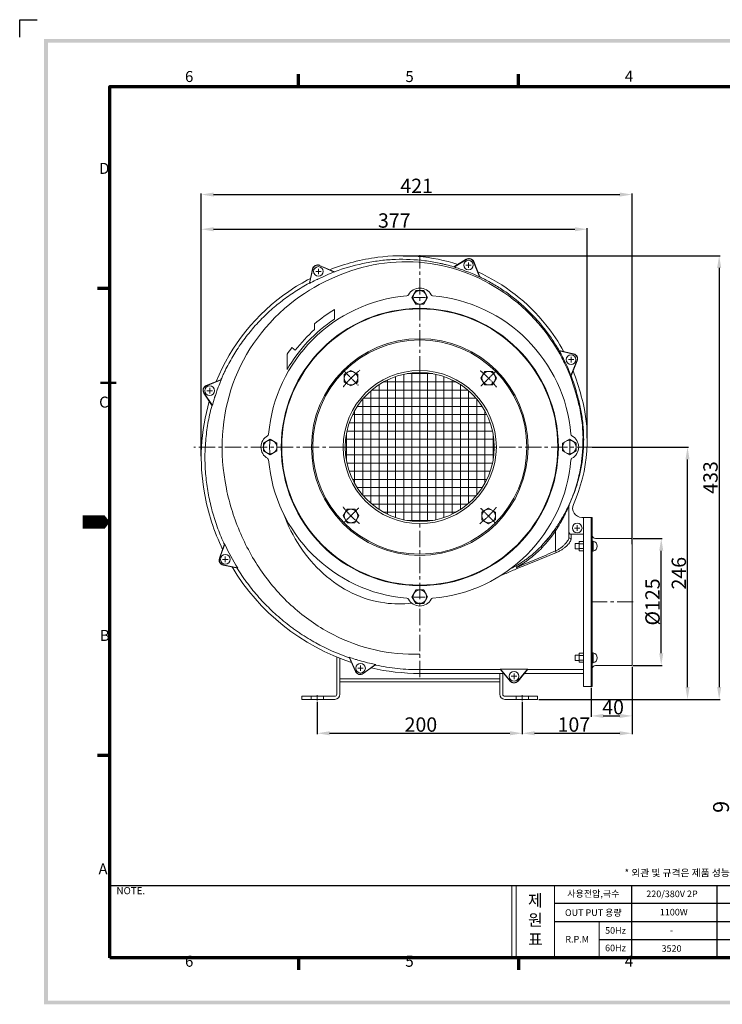
# Model space of a CAD drawing. Extents: x 139 to 5896, y 190 to 1185.
# Drawn here: x 139 to 825, y 210 to 1170 of the extents above; entities that cross this region are included whole.
import ezdxf

# ---------------------------------------------------------------- set-up
doc = ezdxf.new("R2010")
doc.units = 0
doc.header["$LTSCALE"] = 0.5
doc.linetypes.add('CENTER', pattern=[50.8, 31.75, -6.35, 6.35, -6.35])
doc.linetypes.add('CENTER2', pattern=[1.125, 0.75, -0.125, 0.125, -0.125])
doc.layers.get('0').update_dxf_attribs({"linetype": 'CONTINUOUS'})
doc.layers.get('DEFPOINTS').update_dxf_attribs({"linetype": 'CONTINUOUS'})
for name, color, linetype, lineweight in [('1', 7, 'CONTINUOUS', 13), ('경계(ISO)', 7, 'CONTINUOUS', 70), ('외형선(ISO)', 7, 'CONTINUOUS', 50)]:
    doc.layers.add(name, color=color, linetype=linetype, lineweight=lineweight)
doc.layers.add('7', color=4, linetype='CONTINUOUS')
doc.styles.add('ISOCP', font='isocp.shx')
doc.styles.get("Standard").update_dxf_attribs({"font": '나눔고딕.ttf'})
doc.styles.add('주 문자 (ISO)', font='tahoma.ttf')
doc.dimstyles.new('ISO-25', dxfattribs={"dimtxt": 2.5, "dimasz": 2.5, "dimexe": 1.25, "dimexo": 0.625, "dimtad": 1, "dimdec": 4, "dimdsep": 46, "dimlunit": 6, "dimtxsty": 'Standard', "dimcen": 2.5, "dimadec": 0, "dimazin": 0, "dimtfac": 1, "dimtdec": 4, "dimtmove": 0, "dimatfit": 3, "dimfxl": 0, "dimtolj": 1, "dimtzin": 0, "dimarcsym": 0})

# ---------------------------------------------------------------- blocks, each defined once
blk = doc.blocks.new('경계 기본 경계')
at = {"layer": '경계(ISO)', "color": 7}
for p, q in [((70, 287), (70, 290.9)), ((140, 287), (140, 290.9)), ((280, 287), (280, 290.9)), ((350, 287), (350, 290.9)), ((10, 222.75), (6.1, 222.75)), ((410, 222.75), (413.9, 222.75)), ((10, 74.25), (6.1, 74.25)), ((410, 74.25), (413.9, 74.25)), ((70, 10), (70, 6.1)), ((140, 10), (140, 6.1)), ((280, 10), (280, 6.1)), ((350, 10), (350, 6.1))]:
    blk.add_line(p, q, dxfattribs=at)
at = {"layer": '경계(ISO)', "color": 7, "flags": 128}
blk.add_lwpolyline([(10, 10), (10, 287), (410, 287), (410, 10), (10, 10)], dxfattribs=at)
at = {"layer": '경계(ISO)', "color": 7, "char_height": 3.5, "attachment_point": 7, "style": '주 문자 (ISO)'}
for s, insert in [('6', (33.88, 287.33)), ('5', (103.98, 287.33)), ('4', (173.78, 287.4)), ('3', (243.91, 287.33)), ('2', (313.94, 287.4)), ('1', (384.21, 287.4)), ('D', (6.57, 258.13)), ('D', (410.87, 258.13)), ('C', (6.56, 183.81)), ('C', (410.86, 183.81)), ('B', (6.78, 109.63)), ('B', (411.08, 109.63)), ('A', (6.36, 35.38)), ('A', (410.66, 35.38)), ('6', (33.88, 6.03)), ('5', (103.98, 6.03)), ('4', (173.78, 6.1)), ('3', (243.91, 6.03)), ('2', (313.94, 6.1)), ('1', (384.21, 6.1))]:
    blk.add_mtext(s, dxfattribs=dict(at, insert=insert))
blk = doc.blocks.new('*D476')
at = {"layer": '1', "color": 0, "lineweight": -2}
for p, q in [((429.53, 504.82), (429.53, 473)), ((629.53, 504.82), (629.53, 473)), ((441.53, 474), (617.53, 474))]:
    blk.add_line(p, q, dxfattribs=at)
at = {"layer": '1', "color": 0, "lineweight": 18}
for points in [[(441.53, 476), (441.53, 472), (429.53, 474)], [(617.53, 476), (617.53, 472), (629.53, 474)]]:
    blk.add_solid(points, dxfattribs=at)
at = {"layer": 'DEFPOINTS', "color": 0, "lineweight": 18}
for p in [(429.53, 506.07), (629.53, 506.07), (629.53, 474)]:
    blk.add_point(p, dxfattribs=at)
at = {"layer": '1', "color": 0, "insert": (530.61, 482.5), "char_height": 14, "attachment_point": 5, "style": 'ISOCP'}
blk.add_mtext('\\A1;200', dxfattribs=at)
blk = doc.blocks.new('*D477')
at = {"layer": '1', "color": 0, "lineweight": -2}
for p, q in [((736.63, 538.83), (736.63, 473)), ((629.53, 475.25), (629.53, 475)), ((641.53, 474), (724.63, 474))]:
    blk.add_line(p, q, dxfattribs=at)
at = {"layer": '1', "color": 0, "lineweight": 18}
for points in [[(641.53, 476), (641.53, 472), (629.53, 474)], [(724.63, 476), (724.63, 472), (736.63, 474)]]:
    blk.add_solid(points, dxfattribs=at)
at = {"layer": 'DEFPOINTS', "color": 0, "lineweight": 18}
for p in [(736.63, 540.08), (629.53, 474), (736.63, 474)]:
    blk.add_point(p, dxfattribs=at)
at = {"layer": '1', "color": 0, "insert": (679.88, 482.5), "char_height": 14, "attachment_point": 5, "style": 'ISOCP'}
blk.add_mtext('\\A1;107', dxfattribs=at)
blk = doc.blocks.new('*D478')
at = {"layer": '1', "color": 0, "lineweight": -2}
for p, q in [((696.63, 518.33), (696.63, 489.94)), ((708.63, 490.94), (724.63, 490.94)), ((736.63, 497.53), (736.63, 489.94))]:
    blk.add_line(p, q, dxfattribs=at)
at = {"layer": '1', "color": 0, "lineweight": 18}
for points in [[(708.63, 492.94), (708.63, 488.94), (696.63, 490.94)], [(724.63, 492.94), (724.63, 488.94), (736.63, 490.94)]]:
    blk.add_solid(points, dxfattribs=at)
at = {"layer": 'DEFPOINTS', "color": 0, "lineweight": 18}
for p in [(696.63, 519.58), (736.63, 498.78), (736.63, 490.94)]:
    blk.add_point(p, dxfattribs=at)
at = {"layer": '1', "color": 0, "insert": (718.14, 499.44), "char_height": 14, "attachment_point": 5, "style": 'ISOCP'}
blk.add_mtext('\\A1;40', dxfattribs=at)
blk = doc.blocks.new('*D479')
at = {"layer": '1', "color": 0, "lineweight": -2}
for p, q in [((697.7, 753.18), (791.79, 753.18)), ((790.79, 519.08), (790.79, 741.18)), ((645.78, 507.08), (791.79, 507.08))]:
    blk.add_line(p, q, dxfattribs=at)
at = {"layer": '1', "color": 0, "lineweight": 18}
for points in [[(788.79, 741.18), (792.79, 741.18), (790.79, 753.18)], [(788.79, 519.08), (792.79, 519.08), (790.79, 507.08)]]:
    blk.add_solid(points, dxfattribs=at)
at = {"layer": 'DEFPOINTS', "color": 0, "lineweight": 18}
for p in [(696.45, 753.18), (790.79, 753.18), (644.53, 507.08)]:
    blk.add_point(p, dxfattribs=at)
at = {"layer": '1', "color": 0, "insert": (782.29, 630.13), "char_height": 14, "attachment_point": 5, "rotation": 90, "style": 'ISOCP'}
blk.add_mtext('\\A1;246', dxfattribs=at)
blk = doc.blocks.new('*D484')
at = {"layer": '1', "color": 0, "lineweight": -2}
for p, q in [((513.4, 939.83), (822.68, 939.83)), ((821.68, 927.83), (821.68, 519.08)), ((758.22, 507.08), (822.68, 507.08))]:
    blk.add_line(p, q, dxfattribs=at)
at = {"layer": '1', "color": 0, "lineweight": 18}
for points in [[(819.68, 927.83), (823.68, 927.83), (821.68, 939.83)], [(819.68, 519.08), (823.68, 519.08), (821.68, 507.08)]]:
    blk.add_solid(points, dxfattribs=at)
at = {"layer": 'DEFPOINTS', "color": 0, "lineweight": 18}
for p in [(512.15, 939.83), (756.97, 507.08), (821.68, 507.08)]:
    blk.add_point(p, dxfattribs=at)
at = {"layer": '1', "color": 0, "insert": (813.18, 723.45), "char_height": 14, "attachment_point": 5, "rotation": 90, "style": 'ISOCP'}
blk.add_mtext('\\A1;433', dxfattribs=at)
blk = doc.blocks.new('*D485')
at = {"layer": '1', "color": 0, "lineweight": -2}
for p, q in [((316.3, 744.14), (316.3, 966.62)), ((328.3, 965.62), (680.95, 965.62)), ((692.95, 761.92), (692.95, 966.62))]:
    blk.add_line(p, q, dxfattribs=at)
at = {"layer": '1', "color": 0, "lineweight": 18}
for points in [[(328.3, 967.62), (328.3, 963.62), (316.3, 965.62)], [(680.95, 967.62), (680.95, 963.62), (692.95, 965.62)]]:
    blk.add_solid(points, dxfattribs=at)
at = {"layer": 'DEFPOINTS', "color": 0, "lineweight": 18}
for p in [(692.95, 965.62), (692.95, 760.67), (316.3, 742.89)]:
    blk.add_point(p, dxfattribs=at)
at = {"layer": '1', "color": 0, "insert": (504.62, 974.12), "char_height": 14, "attachment_point": 5, "style": 'ISOCP'}
blk.add_mtext('\\A1;377', dxfattribs=at)
blk = doc.blocks.new('*D487')
at = {"layer": '1', "color": 0, "lineweight": -2}
for p, q in [((316.3, 948.22), (316.3, 1000.46)), ((328.3, 999.46), (724.63, 999.46)), ((736.63, 658.32), (736.63, 1000.46))]:
    blk.add_line(p, q, dxfattribs=at)
at = {"layer": '1', "color": 0, "lineweight": 18}
for points in [[(328.3, 1001.46), (328.3, 997.46), (316.3, 999.46)], [(724.63, 1001.46), (724.63, 997.46), (736.63, 999.46)]]:
    blk.add_solid(points, dxfattribs=at)
at = {"layer": 'DEFPOINTS', "color": 0, "lineweight": 18}
for p in [(736.63, 999.46), (316.3, 946.97), (736.63, 657.07)]:
    blk.add_point(p, dxfattribs=at)
at = {"layer": '1', "color": 0, "insert": (526.46, 1007.96), "char_height": 14, "attachment_point": 5, "style": 'ISOCP'}
blk.add_mtext('\\A1;421', dxfattribs=at)
blk = doc.blocks.new('*D490')
at = {"layer": '1', "color": 0, "lineweight": -2}
for p, q in [((737.88, 664.08), (766.15, 664.08)), ((765.15, 552.08), (765.15, 652.08)), ((737.88, 540.08), (766.15, 540.08))]:
    blk.add_line(p, q, dxfattribs=at)
at = {"layer": '1', "color": 0, "lineweight": 18}
for points in [[(763.15, 652.08), (767.15, 652.08), (765.15, 664.08)], [(763.15, 552.08), (767.15, 552.08), (765.15, 540.08)]]:
    blk.add_solid(points, dxfattribs=at)
at = {"layer": 'DEFPOINTS', "color": 0, "lineweight": 18}
for p in [(736.63, 664.08), (765.15, 664.08), (736.63, 540.08)]:
    blk.add_point(p, dxfattribs=at)
at = {"layer": '1', "color": 0, "insert": (756.64, 602.08), "char_height": 14, "attachment_point": 5, "rotation": 90, "style": 'ISOCP'}
blk.add_mtext('\\A1;%%C125', dxfattribs=at)
blk = doc.blocks.new('*U474')
at = {"color": 1, "linetype": 'CENTER2', "lineweight": 18}
blk.add_line((-7.19, 7.22), (7.14, -7.17), dxfattribs=at)
blk.add_arc((66.56, -66.82), 95, 127.98482, 141.79101, dxfattribs=at)
blk = doc.blocks.new('*U475')
at = {"layer": '1', "color": 0, "linetype": 'ByBlock', "lineweight": -2}
blk.add_blockref('*U474', (-3526.04, -1197.35), dxfattribs=at)
for p, rotation in [((-3392.66, -1197.61), 270), ((-3526.3, -1330.72), 90.00000000000001), ((-3392.92, -1330.98), 180)]:
    blk.add_blockref('*U474', p, dxfattribs=dict(at, rotation=rotation))

msp = doc.modelspace()

# ---------------------------------------------------------------- hatches: boundary and pattern name
at = {"ltscale": 0.5}
h = msp.add_hatch(color=6, dxfattribs=at)
h.paths.add_polyline_path([(162.97, 1151.17), (162.97, 209.66), (1510.91, 209.66), (1510.91, 1151.17)])
h.paths.add_polyline_path([(166.62, 1147.53), (166.62, 213.3), (1507.27, 213.3), (1507.27, 1147.53)], flags=16)

# ---------------------------------------------------------------- linework, layer by layer
at = {"color": 6}
for p, q in [((139.13, 1153), (139.13, 1170.01)), ((139.13, 1170.01), (156.17, 1170.01))]:
    msp.add_line(p, q, dxfattribs=at)
at = {"color": 1, "linetype": 'CENTER', "lineweight": 13}
for p, q in [((529.53, 825.88), (529.53, 940.35)), ((577.08, 933.32), (577.08, 927.95)), ((427.96, 924.46), (433.33, 924.46)), ((430.64, 927.14), (430.64, 921.77)), ((574.4, 930.64), (579.77, 930.64)), ((674.5, 838.42), (679.86, 838.42)), ((677.18, 841.1), (677.18, 835.74)), ((321.85, 808.11), (327.21, 808.11)), ((324.53, 810.79), (324.53, 805.42)), ((456.83, 753.18), (309.12, 753.18)), ((698.98, 753.18), (602.23, 753.18)), ((529.53, 528.67), (529.53, 680.48)), ((680.45, 674.18), (685.82, 674.18)), ((683.13, 676.86), (683.13, 671.49)), ((337.09, 643.62), (342.45, 643.62)), ((339.77, 646.3), (339.77, 640.93)), ((471.74, 540.17), (471.74, 534.81)), ((469.06, 537.49), (474.42, 537.49)), ((618.85, 529.63), (624.22, 529.63)), ((622.53, 529.63), (620.53, 529.63)), ((621.53, 532.31), (621.53, 526.94)), ((621.53, 528.63), (621.53, 530.63))]:
    msp.add_line(p, q, dxfattribs=at)
at = {"color": 0}
for p, q in [((227.17, 325.48), (1038.73, 325.48)), ((736.16, 325.48), (736.16, 255.1)), ((819.3, 325.48), (819.3, 255.1)), ((661.03, 308.2), (819.3, 308.2)), ((819.3, 308.2), (1038.73, 308.2)), ((661.03, 290.5), (819.3, 290.5)), ((819.3, 290.5), (1038.73, 290.5)), ((704.64, 272.8), (819.3, 272.8)), ((819.3, 272.8), (1038.73, 272.8))]:
    msp.add_line(p, q, dxfattribs=at)
at = {"color": 7, "lineweight": 18, "ltscale": 0.5}
for p, q in [((619.45, 325.48), (619.45, 255.1)), ((623.46, 325.48), (623.46, 255.1)), ((661.03, 255.1), (661.03, 325.48)), ((704.64, 290.5), (704.64, 254.67))]:
    msp.add_line(p, q, dxfattribs=at)
at = {"color": 1, "linetype": 'CENTER', "lineweight": 13}
for points in [[(696.63, 602.08), (740.4, 602.08)], [(429.53, 511.26), (429.53, 506.07)], [(629.53, 511.26), (629.53, 506.07)]]:
    msp.add_lwpolyline(points, dxfattribs=at)
for radius, start, end in [(146, 87.84147, 92.15853), (146.5, 177.66231, 182.33769), (146.5, 357.60557, 2.39443), (146.5, 267.89888, 272.10112)]:
    msp.add_arc((529.53, 753.18), radius, start, end, dxfattribs=at)
at = {"layer": '1', "color": 0}
for p, q in [((446.31, 887.48), (446.31, 877.97)), ((426.81, 873.22), (426.81, 867.74)), ((404.77, 850.12), (408.03, 847.59)), ((400.02, 843.68), (400.02, 828.85)), ((564.75, 816.78), (494.31, 816.78)), ((497.93, 687.7), (497.93, 818.65)), ((505.93, 684.41), (505.93, 821.94)), ((513.93, 682.17), (513.93, 824.18)), ((542.13, 824.78), (516.93, 824.78)), ((521.93, 680.87), (521.93, 825.48)), ((529.53, 680.48), (529.53, 825.88)), ((537.13, 680.87), (537.13, 825.48)), ((545.13, 682.17), (545.13, 824.18)), ((553.03, 684.38), (553.03, 821.97)), ((561.05, 687.66), (561.05, 818.69)), ((481.93, 698.23), (481.93, 808.13)), ((576.37, 808.78), (482.69, 808.78)), ((489.93, 692.21), (489.93, 814.14)), ((569.13, 692.21), (569.13, 814.14)), ((577.13, 698.23), (577.13, 808.13)), ((473.93, 706.34), (473.93, 800.01)), ((584.48, 800.78), (474.58, 800.78)), ((585.13, 706.34), (585.13, 800.01)), ((465.93, 717.96), (465.93, 788.39)), ((590.5, 792.78), (468.56, 792.78)), ((593.13, 717.96), (593.13, 788.39)), ((595.01, 784.78), (464.06, 784.78)), ((600.54, 768.78), (458.53, 768.78)), ((598.3, 776.78), (460.77, 776.78)), ((601.83, 760.78), (457.23, 760.78)), ((457.93, 740.58), (457.93, 765.77)), ((601.13, 740.58), (601.13, 765.77)), ((602.23, 753.18), (456.83, 753.18)), ((601.83, 745.58), (457.23, 745.58)), ((600.54, 737.58), (458.53, 737.58)), ((598.3, 729.58), (460.77, 729.58)), ((595.01, 721.58), (464.06, 721.58)), ((590.5, 713.58), (468.56, 713.58)), ((584.48, 705.58), (474.58, 705.58)), ((576.37, 697.58), (482.69, 697.58)), ((675.13, 665.65), (675.13, 695.96)), ((675.31, 696.8), (675.32, 696.8)), ((564.75, 689.58), (494.31, 689.58)), ((697.83, 684.58), (687.62, 684.58)), ((687.62, 684.58), (687.62, 684.43)), ((687.62, 684.43), (689.13, 684.43)), ((689.13, 684.43), (689.13, 519.58)), ((696.63, 684.58), (696.63, 519.58)), ((697.83, 684.58), (697.83, 519.58)), ((542.13, 681.58), (516.93, 681.58)), ((658.99, 669.63), (661.23, 672.57)), ((657.01, 666.93), (648.29, 656.73)), ((662.05, 651.84), (662.05, 671.41)), ((677.13, 668.09), (689.13, 668.09)), ((677.13, 668.09), (677.13, 663.78)), ((736.63, 664.08), (736.63, 540.08)), ((681.13, 659.02), (681.13, 654.02)), ((685.13, 660.92), (685.13, 652.12)), ((698.63, 661.36), (698.63, 651.69)), ((448.53, 512.08), (448.53, 548.34)), ((681.13, 550.13), (681.13, 545.13)), ((685.13, 552.03), (685.13, 543.23)), ((698.63, 552.46), (698.63, 542.79)), ((451.53, 512.08), (451.53, 547.13)), ((608.51, 536.06), (529.53, 536.06)), ((611.53, 532.38), (529.53, 532.38)), ((607.53, 512.08), (607.53, 532.38)), ((635.03, 536.64), (608.03, 536.64)), ((610.53, 512.08), (610.53, 532.38)), ((689.13, 532.38), (631.53, 532.38)), ((689.13, 536.06), (634.56, 536.06)), ((689.13, 519.58), (697.83, 519.58))]:
    msp.add_line(p, q, dxfattribs=at)
for points in [[(562.64, 928.88), (574.87, 936.43)], [(562.97, 928.78), (575.01, 936.21)], [(587.64, 919.3), (581.91, 933.91)], [(587.98, 919.14), (582.15, 934)], [(421.77, 912.83), (424.97, 926.94)], [(422.07, 912.99), (425.22, 926.89)], [(446.12, 923.91), (431.74, 930.18)], [(446.47, 924.05), (431.84, 930.42)], [(521.93, 899.18), (525.73, 905.76), (533.33, 905.76), (537.13, 899.18), (533.33, 892.59), (525.73, 892.59), (521.93, 899.18)], [(665.46, 847.24), (679.64, 844.1)], [(665.64, 846.94), (679.59, 843.84)], [(676.96, 823.13), (682.93, 837.38)], [(677.1, 822.78), (683.17, 837.28)], [(455.78, 816.55), (455.78, 824.15), (462.36, 827.95), (468.94, 824.15), (468.94, 816.55), (462.36, 812.75), (455.78, 816.55)], [(592.91, 826.93), (600.51, 826.93), (604.31, 820.35), (600.51, 813.77), (592.91, 813.77), (589.11, 820.35), (592.91, 826.93)], [(335.92, 819.03), (321.18, 813.15)], [(335.78, 818.69), (321.28, 812.91)], [(327.03, 793.46), (318.87, 805.74)], [(327.12, 793.79), (319.09, 805.88)], [(383.53, 745.58), (376.95, 749.38), (376.95, 756.98), (383.53, 760.78), (390.11, 756.98), (390.11, 749.38), (383.53, 745.58)], [(675.53, 760.78), (682.11, 756.98), (682.11, 749.38), (675.53, 745.58), (668.95, 749.38), (668.95, 756.98), (675.53, 760.78)], [(466.16, 679.42), (458.56, 679.42), (454.76, 686), (458.56, 692.58), (466.16, 692.58), (469.96, 686), (466.16, 679.42)], [(603.29, 689.8), (603.29, 682.2), (596.71, 678.4), (590.13, 682.2), (590.13, 689.8), (596.71, 693.6), (603.29, 689.8)], [(661.23, 672.57), (661.21, 672.49), (661.22, 672.39), (661.27, 672.27), (661.37, 672.12), (661.49, 671.96), (661.65, 671.78), (661.84, 671.6), (662.05, 671.41)], [(700.83, 664.08), (736.63, 664.08)], [(339.09, 658.8), (333.98, 644.69)], [(339.25, 658.47), (334.23, 644.6)], [(685.13, 659.02), (681.13, 659.02)], [(685.13, 654.02), (681.13, 654.02)], [(689.13, 660.92), (685.13, 660.92)], [(689.13, 658.82), (685.13, 658.82)], [(689.13, 654.22), (685.13, 654.22)], [(698.63, 661.36), (697.83, 661.36)], [(689.13, 652.12), (685.13, 652.12)], [(698.63, 651.69), (697.83, 651.69)], [(351.88, 635.02), (337.63, 638.1)], [(351.69, 635.33), (337.69, 638.36)], [(537.13, 607.18), (533.33, 600.59), (525.73, 600.59), (521.93, 607.18), (525.73, 613.76), (533.33, 613.76), (537.13, 607.18)], [(460.62, 548.14), (466.85, 534.24)], [(460.95, 548.02), (467.09, 534.34)], [(685.13, 550.13), (681.13, 550.13)], [(689.13, 552.03), (685.13, 552.03)], [(689.13, 549.93), (685.13, 549.93)], [(698.63, 552.46), (697.83, 552.46)], [(486.3, 541.03), (474.16, 532.42)], [(486.64, 540.96), (474.31, 532.21)], [(685.13, 545.13), (681.13, 545.13)], [(689.13, 545.33), (685.13, 545.33)], [(689.13, 543.23), (685.13, 543.23)], [(698.63, 542.79), (697.83, 542.79)], [(700.83, 540.08), (736.63, 540.08)], [(608.03, 536.64), (617.67, 524.9)], [(608.37, 536.64), (617.87, 525.07)], [(634.7, 536.64), (625.2, 525.07)], [(635.03, 536.64), (625.4, 524.9)], [(451.53, 527.08), (607.53, 527.08)], [(451.53, 524.08), (607.53, 524.08)], [(446.53, 510.08), (414.53, 510.08)], [(414.53, 510.08), (414.53, 507.08)], [(423.53, 510.08), (423.53, 507.08)], [(435.53, 510.08), (435.53, 507.08)], [(612.53, 510.08), (644.53, 510.08)], [(623.53, 510.08), (623.53, 507.08)], [(635.53, 510.08), (635.53, 507.08)], [(644.53, 507.08), (644.53, 510.08)], [(446.53, 507.08), (414.53, 507.08)], [(612.53, 507.08), (644.53, 507.08)]]:
    msp.add_lwpolyline(points, dxfattribs=at)
for centre, radius in [((577.08, 930.64), 4.7), ((430.64, 924.46), 4.7), ((529.53, 899.18), 6.59), ((529.53, 753.18), 135.23), ((529.53, 753.18), 134.71), ((529.53, 753.18), 105.71), ((529.53, 753.18), 104.5), ((677.18, 838.42), 4.7), ((529.53, 753.18), 74.7), ((462.36, 820.35), 6.59), ((596.71, 820.35), 6.59), ((529.53, 753.18), 72.7), ((324.53, 808.11), 4.7), ((383.53, 753.18), 6.59), ((675.53, 753.18), 6.59), ((462.36, 686), 6.59), ((596.71, 686), 6.59), ((683.13, 674.18), 4.7), ((339.77, 643.62), 4.7), ((529.53, 607.18), 6.59), ((471.74, 537.49), 4.7), ((621.53, 529.63), 4.7)]:
    msp.add_circle(centre, radius, dxfattribs=at)
for centre, radius, start, end in [((514.78, 740), 200, 97.56405, 111.44989), ((512.15, 759.83), 180, 72.36686, 97.56405), ((577.5, 932.18), 5, 21.41605, 121.67645), ((577.5, 932.18), 4.74, 21.41605, 121.67645), ((429.85, 925.84), 5, 66.44535, 167.22216), ((429.85, 925.84), 4.74, 66.44535, 167.22216), ((514.78, 740), 196.46, 109.33126, 110.40684), ((512.14, 759.83), 176.48, 73.35627, 73.41398), ((512.15, 759.83), 180, 38.68019, 65.74166), ((514.78, 740), 200, 117.3615, 124.46676), ((514.79, 739.99), 196.46, 118.24256, 118.3498), ((512.15, 759.83), 176.48, 63.31772, 64.56049), ((512.8, 742.89), 196.5, 124.46676, 157.84613), ((529.53, 895.68), 12.54, 28.68382, 151.31618), ((529.53, 753.18), 148.04, 94.86475, 175.13525), ((516.81, 902.64), 1.96, 274.86475, 331.31618), ((542.25, 902.64), 1.96, 208.68382, 265.13525), ((529.53, 753.18), 148.04, 4.86475, 85.13525), ((529.53, 753.18), 158, 121.7862, 130.55433), ((529.53, 753.18), 150, 123.7, 149.7), ((529.53, 753.18), 153.87, 131.88247, 142.15134), ((510.65, 758.63), 181.92, 28.78033, 38.68019), ((529.53, 753.18), 158, 142.15134, 145.05271), ((510.65, 758.63), 178.41, 29.77756, 30.25488), ((678.56, 839.22), 4.74, 337.27065, 77.4965), ((678.56, 839.22), 5, 337.27065, 77.4965), ((510.65, 758.63), 181.92, 14.08845, 22.22639), ((686, 667.7), 381.7, 156.12499, 156.67026), ((510.65, 758.63), 178.41, 19.66102, 21.08659), ((323.03, 808.51), 5, 111.73605, 213.61184), ((323.03, 808.51), 4.74, 111.73605, 213.61184), ((512.8, 742.89), 196.5, 163.76619, 190.11877), ((537.72, 760.67), 155.24, 335.88803, 15.79044), ((512.8, 742.89), 192.88, 164.67856, 165.00866), ((387.03, 753.18), 12.54, 118.68382, 241.31618), ((380.07, 765.9), 1.96, 298.68382, 355.13525), ((678.99, 765.9), 1.96, 184.86475, 241.31618), ((672.03, 753.18), 12.54, 298.68382, 61.31618), ((380.07, 740.45), 1.96, 4.86475, 61.31618), ((529.53, 753.18), 148.04, 184.86475, 265.13525), ((529.53, 753.18), 148.04, 274.86475, 355.13525), ((678.99, 740.45), 1.96, 118.68382, 175.13525), ((529.53, 745.88), 213.5, 190.12, 205.67967), ((677.13, 695.96), 2, 155.17096, 180.00265), ((687.62, 693.58), 9, 155.88803, 270), ((677.07, 665.72), 1.94, 182.08239, 271.94199), ((700.83, 667.08), 3, 180, 270), ((579.83, 768.79), 265.13, 204.28722, 204.65413), ((529.53, 745.88), 209.4, 204.57003, 211.96264), ((697.83, 656.52), 4.9, 279.39648, 80.60352), ((338.69, 642.99), 5, 160.1114, 257.80639), ((338.69, 642.99), 4.74, 160.1114, 257.80639), ((666.31, 653.25), 4.49, 198.34207, 219.77439), ((529.53, 745.88), 213.5, 210.90445, 251.81618), ((629.08, 638.8), 5.82, 194.99962, 210.22521), ((632.64, 639.01), 9.15, 200.11283, 206.88241), ((516.81, 603.72), 1.96, 28.68382, 85.13525), ((542.25, 603.72), 1.96, 94.86475, 151.31618), ((529.53, 610.68), 12.54, 208.68382, 331.31618), ((529.53, 745.86), 209.85, 250.86854, 250.90356), ((697.83, 547.63), 4.9, 279.39648, 80.60352), ((529.53, 745.88), 209.85, 258.05569, 258.16377), ((700.83, 537.08), 3, 90, 180), ((471.42, 536.28), 5, 204.16301, 305.35657), ((471.42, 536.28), 4.74, 204.16301, 305.35657), ((529.53, 745.88), 213.5, 257.15722, 270), ((621.53, 528.08), 5, 219.3956, 320.6044), ((621.53, 528.08), 4.74, 219.3956, 320.6044), ((446.53, 512.08), 2, 270, 0), ((446.53, 512.08), 5, 270, 0), ((612.53, 512.08), 5, 180, 270), ((612.53, 512.08), 2, 180, 270)]:
    msp.add_arc(centre, radius, start, end, dxfattribs=at)
for points, knots in [([(529.53, 551.19), (514.73, 550.68), (485.46, 553.53), (444.2, 568.58), (406.86, 593.89), (376.01, 627.87), (353.33, 667.88), (343.92, 697.55), (326.28, 783.27), (350.02, 853.24), (431.75, 914.39), (459.76, 926.87), (549.27, 941.6), (610.47, 917.16), (656.4, 860.28), (662.76, 850.57), (668.12, 840.34)], [0, 0, 0, 0, 0.0451418, 0.0902836, 0.1354254, 0.1805673, 0.2257091, 0.2708509, 0.2708509, 0.4790627, 0.4790627, 0.5639444, 0.5639444, 0.7337898, 0.7337898, 0.7659162, 0.7659162, 0.7659162, 0.7659162]), ([(449.75, 925.38), (458.74, 928.54), (467.94, 931.04), (479.71, 933.33), (482.07, 933.75), (486.83, 934.49), (489.23, 934.82), (496.4, 935.66), (501.17, 936.03), (515.46, 936.54), (524.94, 936.1), (539.11, 934.3), (543.82, 933.51), (549.7, 932.27), (550.87, 932.01), (553.22, 931.47), (554.4, 931.18), (557.91, 930.29), (560.22, 929.65), (562.52, 928.97)], [0.0000561, 0.0000561, 0.0000561, 0.0000561, 0.25, 0.25, 0.3125, 0.3125, 0.375, 0.375, 0.5, 0.5, 0.75, 0.75, 0.875, 0.875, 0.90625, 0.90625, 0.9375, 0.9375, 0.9999839, 0.9999839, 0.9999839, 0.9999839]), ([(336.96, 822.19), (337.5, 823.4), (338.06, 824.6), (339.19, 826.99), (339.77, 828.17), (341.55, 831.72), (342.78, 834.05), (346.59, 840.95), (349.32, 845.43), (355.12, 854.15), (358.19, 858.39), (364.7, 866.63), (368.13, 870.63), (372.64, 875.48), (373.56, 876.44), (375.41, 878.34), (376.34, 879.28), (379.16, 882.07), (381.08, 883.88), (386.92, 889.19), (390.94, 892.56), (399.24, 898.95), (403.52, 901.98), (412.32, 907.69), (416.85, 910.37), (421.5, 912.89)], [0.0001085, 0.0001085, 0.0001085, 0.0001085, 0.03125, 0.03125, 0.0625, 0.0625, 0.125, 0.125, 0.25, 0.25, 0.375, 0.375, 0.5, 0.5, 0.53125, 0.53125, 0.5625, 0.5625, 0.625, 0.625, 0.75, 0.75, 0.875, 0.875, 0.999948, 0.999948, 0.999948, 0.999948]), ([(591.39, 917.52), (595.18, 915.62), (598.91, 913.57), (604.4, 910.3), (606.22, 909.17), (609.82, 906.84), (611.6, 905.64), (620.35, 899.52), (626.93, 894.16), (639.26, 882.56), (645.01, 876.32), (651.67, 867.93), (652.97, 866.23), (655.51, 862.78), (656.75, 861.04), (660.35, 855.77), (662.62, 852.18), (664.76, 848.52)], [0.0000205, 0.0000205, 0.0000205, 0.0000205, 0.125, 0.125, 0.1875, 0.1875, 0.25, 0.25, 0.5, 0.5, 0.75, 0.75, 0.8125, 0.8125, 0.875, 0.875, 0.9999898, 0.9999898, 0.9999898, 0.9999898]), ([(678.66, 818.66), (679.63, 815.93), (680.54, 813.17), (682.22, 807.62), (683, 804.82), (683.7, 802.01)], [0.0000635, 0.0000635, 0.0000635, 0.0000635, 0.5, 0.5, 1, 1, 1, 1]), ([(683.7, 802.01), (684.94, 797.64), (685.97, 793.26), (687.64, 784.44), (688.27, 780.01), (689.15, 771.11), (689.4, 766.64), (689.46, 759.9), (689.44, 757.65), (689.32, 754.26), (689.27, 753.13), (689.14, 750.87), (689.06, 749.74), (688.25, 739.59), (686.74, 730.76), (683.33, 717.78), (682, 713.5), (679.71, 707.14), (678.9, 705.04), (677.61, 701.89), (677.17, 700.85), (676.26, 698.78), (675.79, 697.75), (675.32, 696.73)], [0, 0, 0, 0, 0.125, 0.125, 0.25, 0.25, 0.375, 0.375, 0.4375, 0.4375, 0.46875, 0.46875, 0.5, 0.5, 0.75, 0.75, 0.875, 0.875, 0.9375, 0.9375, 0.96875, 0.96875, 1, 1, 1, 1]), ([(682.92, 801.76), (683.98, 797.71), (686.1, 789.64), (687.97, 777.29), (688.92, 766.15), (688.78, 759.15), (688.72, 756.29)], [0, 0, 0, 0, 0.272426, 0.543577, 0.813806, 1, 1, 1, 1]), ([(338.17, 659.74), (335.85, 664.89), (333.74, 670.14), (330.88, 678.16), (329.98, 680.86), (328.71, 684.95), (328.3, 686.32), (327.5, 689.07), (327.12, 690.45), (325.28, 697.35), (324.04, 702.9), (322.02, 714.04), (321.26, 719.63), (320.22, 730.87), (319.95, 736.51), (319.91, 745.02), (319.96, 747.86), (320.19, 753.55), (320.37, 756.41), (321.1, 764.98), (321.84, 770.63), (323.79, 781.8), (325.02, 787.32), (326.48, 792.78)], [0.0001102, 0.0001102, 0.0001102, 0.0001102, 0.125, 0.125, 0.1875, 0.1875, 0.21875, 0.21875, 0.25, 0.25, 0.375, 0.375, 0.5, 0.5, 0.625, 0.625, 0.6875, 0.6875, 0.75, 0.75, 0.875, 0.875, 1, 1, 1, 1]), ([(688.83, 761.85), (688.82, 760.58), (688.82, 757.74), (688.57, 752.82), (688.27, 747.26), (687.65, 741.13), (686.69, 734.38), (685.29, 727.04), (683.35, 719.13), (680.83, 710.91), (677.83, 702.85), (674.54, 695.37), (671.15, 688.66), (667.76, 682.69), (664.47, 677.43), (661.35, 672.91), (658.93, 669.53), (657.37, 667.37), (656.72, 666.55), (656.46, 666.22)], [0, 0, 0, 0, 0.0395144, 0.0885193, 0.141756, 0.2012296, 0.2670428, 0.3392602, 0.4179044, 0.5029437, 0.5882094, 0.667168, 0.7397941, 0.8060778, 0.8660196, 0.9195729, 0.9654893, 0.9861106, 1, 1, 1, 1]), ([(675.13, 695.96), (675.13, 695.97), (675.12, 695.94), (675.08, 695.86), (675.05, 695.79), (674.98, 695.61), (674.93, 695.51), (674.82, 695.25), (674.75, 695.11), (674.54, 694.63), (674.38, 694.26), (674.01, 693.44), (673.81, 692.99), (673.38, 692.03), (673.14, 691.52), (672.65, 690.48), (672.4, 689.94), (671.87, 688.84), (671.59, 688.27), (671.03, 687.12), (670.73, 686.54), (669.84, 684.79), (669.22, 683.6), (667.93, 681.21), (667.26, 680), (665.16, 676.35), (663.66, 673.89), (662.05, 671.41)], [0, 0, 0, 0, 0.03125, 0.03125, 0.0625, 0.0625, 0.09375, 0.09375, 0.125, 0.125, 0.1875, 0.1875, 0.25, 0.25, 0.3125, 0.3125, 0.375, 0.375, 0.4375, 0.4375, 0.5, 0.5, 0.625, 0.625, 0.75, 0.75, 1, 1, 1, 1]), ([(675.13, 695.88), (675.13, 696.03), (675.15, 696.17), (675.21, 696.45), (675.26, 696.59), (675.32, 696.73)], [0, 0, 0, 0, 0.5, 0.5, 1, 1, 1, 1]), ([(521.5, 600.86), (512.65, 599.86), (492.59, 600.11), (463.09, 609.06), (434.45, 628.43), (411.55, 655.4), (400.89, 676.5), (396.74, 687.42)], [0.0104499, 0.0104499, 0.0104499, 0.0104499, 0.0451418, 0.0902836, 0.1354254, 0.1805673, 0.2247683, 0.2247683, 0.2247683, 0.2247683]), ([(648.29, 656.73), (648.29, 656.73), (650.47, 659.35), (653.42, 662.24), (655.87, 665.53), (656.29, 666.09)], [0, 0, 0, 0, 0.000005, 0.829419, 1, 1, 1, 1]), ([(662.05, 651.84), (663.08, 652.3), (664.04, 652.82), (665.84, 653.91), (666.68, 654.49), (667.87, 655.39), (668.25, 655.7), (669, 656.32), (669.35, 656.63), (670.37, 657.57), (670.99, 658.2), (671.83, 659.14), (672.1, 659.45), (672.6, 660.07), (672.84, 660.38), (673.5, 661.3), (673.88, 661.9), (674.49, 663.05), (674.72, 663.6), (674.97, 664.4), (675.03, 664.65), (675.11, 665.16), (675.13, 665.41), (675.13, 665.65)], [0, 0, 0, 0, 0.125, 0.125, 0.25, 0.25, 0.3125, 0.3125, 0.375, 0.375, 0.5, 0.5, 0.5625, 0.5625, 0.625, 0.625, 0.75, 0.75, 0.875, 0.875, 0.9375, 0.9375, 1, 1, 1, 1]), ([(677.13, 663.78), (677.13, 663.55), (677.11, 663.31), (677.02, 662.82), (676.95, 662.56), (676.68, 661.79), (676.42, 661.25), (675.75, 660.12), (675.34, 659.54), (674.61, 658.64), (674.34, 658.34), (673.79, 657.73), (673.49, 657.43), (672.57, 656.51), (671.89, 655.9), (670.77, 654.99), (670.38, 654.69), (669.57, 654.08), (669.15, 653.79), (667.85, 652.92), (666.94, 652.36), (664.99, 651.31), (663.96, 650.82), (662.86, 650.38)], [0, 0, 0, 0, 0.0625, 0.0625, 0.125, 0.125, 0.25, 0.25, 0.375, 0.375, 0.4375, 0.4375, 0.5, 0.5, 0.625, 0.625, 0.6875, 0.6875, 0.75, 0.75, 0.875, 0.875, 1, 1, 1, 1]), ([(677.13, 668.09), (676.87, 668.09), (676.61, 668.15), (676.12, 668.35), (675.9, 668.5), (675.62, 668.78), (675.54, 668.88), (675.4, 669.1), (675.33, 669.21), (675.23, 669.45), (675.2, 669.58), (675.15, 669.84), (675.13, 669.97), (675.13, 670.1)], [0, 0, 0, 0, 0.25, 0.25, 0.5, 0.5, 0.625, 0.625, 0.75, 0.75, 0.875, 0.875, 1, 1, 1, 1]), ([(623.46, 637.29), (625.71, 638.61), (627.91, 639.99), (631.14, 642.16), (632.21, 642.9), (634.31, 644.41), (635.34, 645.19), (638.41, 647.56), (640.38, 649.2), (643.26, 651.78), (644.2, 652.65), (646.06, 654.44), (646.97, 655.35), (647.86, 656.28)], [0, 0, 0, 0, 0.25, 0.25, 0.375, 0.375, 0.5, 0.5, 0.75, 0.75, 0.875, 0.875, 1, 1, 1, 1]), ([(648.86, 655.14), (647.06, 653.24), (645.18, 651.42), (641.3, 647.92), (639.29, 646.25), (636.17, 643.84), (635.12, 643.06), (632.98, 641.52), (631.89, 640.77), (628.6, 638.58), (626.35, 637.19), (624.05, 635.86)], [0, 0, 0, 0, 0.25, 0.25, 0.5, 0.5, 0.625, 0.625, 0.75, 0.75, 1, 1, 1, 1]), ([(647.86, 656.28), (647.86, 656.28), (647.86, 656.28), (647.86, 656.28), (647.94, 656.35), (648.01, 656.43), (648.08, 656.5)], [-0.00000006, -0.00000006, -0.00000006, -0.00000006, 0, 0, 0, 0.0003164983, 0.0003164983, 0.0003164983, 0.0003164983]), ([(648.08, 656.5), (648.05, 656.45), (648.05, 656.39), (648.1, 656.21), (648.14, 656.11), (648.28, 655.86), (648.37, 655.73), (648.6, 655.44), (648.73, 655.29), (648.86, 655.14)], [0, 0, 0, 0, 0.25, 0.25, 0.5, 0.5, 0.75, 0.75, 1, 1, 1, 1]), ([(648.08, 656.5), (648.08, 656.5), (648.09, 656.51), (648.11, 656.53), (648.12, 656.54), (648.14, 656.57), (648.16, 656.59), (648.22, 656.65), (648.26, 656.69), (648.29, 656.73)], [0, 0, 0, 0, 0.125, 0.125, 0.25, 0.25, 0.5, 0.5, 1, 1, 1, 1]), ([(624.05, 635.86), (627.34, 637.15), (630.59, 638.47), (637.02, 641.15), (640.2, 642.51), (649.68, 646.56), (655.9, 649.25), (662.05, 651.84)], [0, 0, 0, 0, 0.25, 0.25, 0.5, 0.5, 1, 1, 1, 1]), ([(662.86, 650.38), (656.64, 647.87), (650.35, 645.25), (640.78, 641.31), (637.56, 640), (631.07, 637.4), (627.8, 636.12), (624.48, 634.87)], [0, 0, 0, 0, 0.5, 0.5, 0.75, 0.75, 1, 1, 1, 1]), ([(460.75, 547.61), (449.47, 551.52), (438.64, 556.35), (423.04, 564.95), (417.94, 568.05), (411.7, 572.21), (410.46, 573.06), (408, 574.79), (406.77, 575.66), (403.13, 578.33), (400.75, 580.15), (393.75, 585.75), (389.26, 589.67), (380.65, 597.86), (376.52, 602.13), (368.62, 611.03), (364.85, 615.66), (360.37, 621.67), (359.48, 622.89), (357.74, 625.34), (356.88, 626.57), (354.38, 630.24), (352.79, 632.69), (351.25, 635.16)], [0.0005804, 0.0005804, 0.0005804, 0.0005804, 0.25, 0.25, 0.375, 0.375, 0.40625, 0.40625, 0.4375, 0.4375, 0.5, 0.5, 0.625, 0.625, 0.75, 0.75, 0.875, 0.875, 0.90625, 0.90625, 0.9375, 0.9375, 0.9984128, 0.9984128, 0.9984128, 0.9984128]), ([(624.48, 634.87), (621.01, 633.12), (617.43, 631.5), (612.21, 629.36), (610.64, 628.74), (608.97, 628.25)], [0, 0, 0, 0, 0.5, 0.5, 0.7135006, 0.7135006, 0.7135006, 0.7135006]), ([(529.53, 536.06), (522.24, 536.05), (515, 536.43), (500.65, 537.91), (493.55, 539.02), (486.49, 540.49)], [0, 0, 0, 0, 0.5, 0.5, 0.9980521, 0.9980521, 0.9980521, 0.9980521])]:
    msp.add_open_spline(points, degree=3, knots=knots, dxfattribs=at)
for points in [[(446.47, 924.05), (443.8, 923.05), (441.16, 922), (438.54, 920.89)], [(563.95, 928.49), (563.51, 928.62), (563.07, 928.75), (562.64, 928.88)], [(580.52, 922.48), (571.92, 925.97), (563.95, 928.49), (563.95, 928.49)], [(587.98, 919.14), (585.52, 920.31), (583.03, 921.42), (580.52, 922.48)], [(427.93, 916.02), (425.86, 914.99), (423.81, 913.93), (421.77, 912.83)], [(438.54, 920.89), (427.93, 916.02), (431.7, 917.61), (427.93, 916.02)], [(665.46, 847.24), (665.84, 846.58), (666.21, 845.92), (666.58, 845.25)], [(666.58, 845.25), (668.63, 841.7), (670.35, 838.15), (674.28, 829.66)], [(668.12, 840.34), (669.26, 838.16), (670.38, 835.92), (671.45, 833.65)], [(671.45, 833.65), (676.26, 823.45), (680.1, 812.77), (682.92, 801.76)], [(674.28, 829.66), (675.26, 827.39), (676.2, 825.1), (677.1, 822.78)], [(335.92, 819.03), (334.86, 816.54), (333.85, 814.04), (332.89, 811.52)], [(332.89, 811.52), (328.96, 800.11), (329.65, 802.72), (328.96, 800.11)], [(328.96, 800.11), (328.28, 797.91), (327.64, 795.69), (327.03, 793.46)], [(675.32, 696.8), (675.32, 696.76), (675.32, 696.73), (675.32, 696.73)], [(662.05, 671.41), (658.03, 665.69), (653.64, 660.27), (648.86, 655.14)], [(618.57, 634.9), (620.33, 635.64), (621.91, 636.45), (623.46, 637.29)], [(460.62, 548.14), (462.64, 547.44), (464.67, 546.77), (466.7, 546.13)], [(466.7, 546.13), (468.77, 545.41), (475.52, 543.59), (480.49, 542.33)], [(480.49, 542.33), (482.53, 541.84), (484.59, 541.38), (486.64, 540.96)]]:
    msp.add_open_spline(points, degree=3, dxfattribs=at)
at = {"layer": '7'}
msp.add_lwpolyline([(200.46, 679.97, 13.08, 13.08, 0), (216.81, 679.97, 26.17, 0, 0), (227.17, 679.97, 0, 0, 0)], format="xyseb", dxfattribs=at)
at = {"layer": '외형선(ISO)'}
for p, q in [((217.97, 815.71), (233.32, 815.71)), ((233.32, 815.71), (233.35, 815.71))]:
    msp.add_line(p, q, dxfattribs=at)

# ---------------------------------------------------------------- block references
at = {"color": 0, "xscale": 3.067671082409475, "yscale": 3.067671082409475, "zscale": 3.067671082409475}
msp.add_blockref('경계 기본 경계', (196.5, 224.42), dxfattribs=at)
at = {"layer": '1', "color": 0}
msp.add_blockref('*U475', (3989.01, 2017.34), dxfattribs=at)

# ---------------------------------------------------------------- texts
at = {"color": 0, "linetype": 'ByBlock', "lineweight": 18, "ltscale": 0.5, "insert": (823.48, 402.22, -6.98), "char_height": 15.483, "attachment_point": 5, "rotation": 90}
msp.add_mtext('\\A1;9', dxfattribs=at)
at = {"char_height": 6.9789, "width": 605.3575, "attachment_point": 1}
for s, insert in [('{\\C1; * 외관 및 규격은 제품 성능 개선을 위하여 예고없이 변경될 수 있습니다.}', (727.21, 341.44)), ('{\\C7;NOTE.}', (233.6, 324))]:
    msp.add_mtext(s, dxfattribs=dict(at, insert=insert))
at = {"color": 7, "lineweight": 18, "ltscale": 0.5, "insert": (635.17, 335.66), "char_height": 11.4087, "attachment_point": 1}
msp.add_mtext_dynamic_manual_height_columns('{\\fNanumGothic|b0|i0|c129|p50;\\P제\\P원\\P표}', width=29.6361, gutter_width=12.5, heights=[0], dxfattribs=at)
at = {"color": 0, "attachment_point": 5}
for s, insert, char_height in [('사용전압,극수', (698.88, 316.77), 6.437), ('220/380V 2P', (775.62, 316.55), 6.4369), ('{\\fNanumGothic|b0|i0|c0|p50;OUT PUT\\fNanumGothic|b0|i0|c129|p50; 용량}', (698.88, 299.06), 6.4369), ('{\\fNanumGothic|b0|i0|c0|p50;50Hz}', (720.5, 281.68), 6.4369), ('{\\fNanumGothic|b0|i0|c0|p50;R.P.M}', (683.13, 273.15), 6.4369), ('{\\fNanumGothic|b0|i0|c0|p50;60Hz}', (720.5, 264.63), 6.4369)]:
    msp.add_mtext(s, dxfattribs=dict(at, insert=insert, char_height=char_height))
at = {"color": 0, "width": 222.6964, "attachment_point": 5}
for s, insert, char_height in [('1100W', (777.34, 298.68), 6.437), ('-', (775.22, 280.98), 6.44), ('3520', (775.22, 263.28), 6.437)]:
    msp.add_mtext(s, dxfattribs=dict(at, insert=insert, char_height=char_height))

# ---------------------------------------------------------------- dimensions: what is measured, and where the dimension line sits
at = {"layer": '1', "color": 0}
for base, p1, p2, text, picture, middle in [((736.63, 999.46), (316.3, 946.97), (736.63, 657.07), '421', '*D487', (526.46, 999.46)), ((692.95, 965.62), (316.3, 742.89), (692.95, 760.67), '377', '*D485', (504.62, 965.62)), ((736.63, 474), (629.53, 474), (736.63, 540.08), '107', '*D477', (679.88, 474))]:
    dim = msp.add_linear_dim(base=base, p1=p1, p2=p2, text=text, dimstyle='ISO-25', override={"dimscale": 2, "dimtxt": 7, "dimasz": 6, "dimexe": 0.5, "dimgap": 0.75, "dimdec": 1, "dimdsep": 46, "dimtxsty": 'ISOCP', "dimcen": 1, "dimaunit": 1, "dimadec": 1, "dimazin": 2, "dimtofl": 0, "dimtzin": 0}, dxfattribs=at)
    dim.commit()
    dim.dimension.update_dxf_attribs({"geometry": picture, "text_midpoint": middle, "dimtype": 160})
for base, p1, p2, text, picture, middle in [((821.68, 507.08), (512.15, 939.83), (756.97, 507.08), '433', '*D484', (821.68, 723.45)), ((790.79, 753.18), (644.53, 507.08), (696.45, 753.18), '246', '*D479', (790.79, 630.13)), ((765.15, 664.08), (736.63, 540.08), (736.63, 664.08), '%%C125', '*D490', (765.15, 602.08))]:
    dim = msp.add_linear_dim(base=base, p1=p1, p2=p2, angle=90, text=text, dimstyle='ISO-25', override={"dimscale": 2, "dimtxt": 7, "dimasz": 6, "dimexe": 0.5, "dimgap": 0.75, "dimdec": 1, "dimdsep": 46, "dimtxsty": 'ISOCP', "dimcen": 1, "dimaunit": 1, "dimadec": 1, "dimazin": 2, "dimtofl": 0, "dimtzin": 0}, dxfattribs=at)
    dim.commit()
    dim.dimension.update_dxf_attribs({"geometry": picture, "text_midpoint": middle, "dimtype": 160})
for base, p1, p2, picture, middle in [((736.63, 490.94), (696.63, 519.58), (736.63, 498.78), '*D478', (718.14, 490.94)), ((629.53, 474), (429.53, 506.07), (629.53, 506.07), '*D476', (530.61, 474))]:
    dim = msp.add_linear_dim(base=base, p1=p1, p2=p2, dimstyle='ISO-25', override={"dimscale": 2, "dimtxt": 7, "dimasz": 6, "dimexe": 0.5, "dimgap": 0.75, "dimdec": 1, "dimdsep": 46, "dimtxsty": 'ISOCP', "dimcen": 1, "dimaunit": 1, "dimadec": 1, "dimazin": 2, "dimtofl": 0, "dimtzin": 0}, dxfattribs=at)
    dim.commit()
    dim.dimension.update_dxf_attribs({"geometry": picture, "text_midpoint": middle, "dimtype": 160})

doc.saveas('drawing.dxf')
